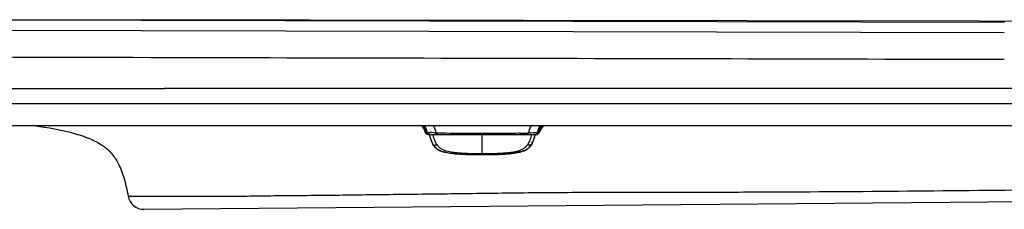
# Model space of a CAD drawing. Units: millimetres. Extents: x -194 to 1542, y 158 to 638.
# Drawn here: x 1161 to 1347, y 391 to 427 of the extents above; entities that cross this region are included whole.
import ezdxf

# ---------------------------------------------------------------- set-up
doc = ezdxf.new("R2010")
doc.units = ezdxf.units.MM
doc.header["$LTSCALE"] = 65.395
doc.layers.get('0').update_dxf_attribs({"linetype": 'CONTINUOUS'})

msp = doc.modelspace()

# ---------------------------------------------------------------- linework, layer by layer
at = {"color": 7, "linetype": 'Continuous'}
for p, q in [((1346.91, 426.54), (1111.94, 427.05)), ((1111.94, 425.16), (1346.9, 424.64)), ((1190.93, 414.08), (1188.31, 414.08)), ((1193.12, 414.08), (1190.93, 414.08)), ((1411.52, 414.07), (1238.95, 414.08)), ((1243.96, 411.23), (1252.27, 411.23)), ((1252.27, 411.23), (1253.94, 411.23)), ((1253.94, 411.23), (1541.79, 411.23)), ((1237.64, 405.72), (1237.67, 405.77)), ((1237.64, 405.72), (1237.64, 405.72)), ((1238.16, 405.38), (1258.51, 405.38)), ((1248.33, 401.73), (1248.33, 405.38)), ((1259, 405.77), (1259.05, 405.69)), ((1259.05, 405.69), (1259.16, 405.94)), ((1259.05, 405.69), (1259.05, 405.69)), ((1259.16, 405.94), (1259.36, 406.29)), ((1314.13, 407.08), (1401.97, 407.08)), ((1238.42, 405.08), (1238.42, 405.06)), ((1238.42, 405.06), (1238.44, 405)), ((1238.44, 405), (1238.45, 404.95)), ((1238.45, 404.95), (1238.47, 404.9)), ((1238.47, 404.9), (1238.48, 404.85)), ((1238.48, 404.85), (1238.5, 404.8)), ((1238.5, 404.8), (1238.51, 404.75)), ((1238.51, 404.75), (1238.53, 404.7)), ((1238.53, 404.7), (1238.54, 404.65)), ((1238.54, 404.65), (1238.56, 404.61)), ((1238.56, 404.61), (1238.57, 404.57)), ((1238.57, 404.57), (1238.59, 404.52)), ((1238.59, 404.52), (1238.6, 404.48)), ((1238.6, 404.48), (1238.62, 404.44)), ((1238.62, 404.44), (1238.63, 404.41)), ((1238.71, 404.2), (1238.78, 404.03)), ((1238.78, 404.03), (1238.88, 403.8)), ((1238.88, 403.8), (1239, 403.58)), ((1239, 403.58), (1239.12, 403.38)), ((1257.54, 403.37), (1257.67, 403.58)), ((1257.67, 403.58), (1257.78, 403.8)), ((1257.78, 403.8), (1257.89, 404.03)), ((1257.89, 404.03), (1257.96, 404.2)), ((1258.04, 404.42), (1258.06, 404.46)), ((1258.04, 404.41), (1258.04, 404.42)), ((1258.06, 404.46), (1258.07, 404.5)), ((1258.07, 404.5), (1258.08, 404.54)), ((1258.08, 404.54), (1258.1, 404.58)), ((1258.1, 404.58), (1258.11, 404.63)), ((1258.11, 404.63), (1258.13, 404.67)), ((1258.13, 404.67), (1258.14, 404.72)), ((1258.14, 404.72), (1258.16, 404.76)), ((1258.16, 404.76), (1258.17, 404.81)), ((1258.17, 404.81), (1258.19, 404.86)), ((1258.19, 404.86), (1258.2, 404.91)), ((1258.2, 404.91), (1258.22, 404.97)), ((1258.22, 404.97), (1258.23, 405.02)), ((1258.23, 405.02), (1258.25, 405.08)), ((1248.33, 401.63), (1248.33, 401.73)), ((1248.33, 401.58), (1248.33, 401.63)), ((1257.41, 403.18), (1257.54, 403.37)), ((1184.46, 391.27), (1474.47, 393.8))]:
    msp.add_line(p, q, dxfattribs=at)
for points in [[(1388.54, 426.64), (1342.33, 426.77), (1298.32, 426.86), (1256.17, 426.92), (1215.78, 426.95), (1177.24, 426.98), (1148.02, 426.99)], [(1211.05, 414.08), (1208.76, 414.08), (1206.5, 414.08), (1204.25, 414.08), (1193.12, 414.08)], [(1238.95, 414.08), (1225.36, 414.08), (1222.9, 414.08), (1211.05, 414.08)], [(1236.88, 407.08), (1237.05, 406.86), (1237.24, 406.58), (1237.41, 406.27), (1237.56, 405.93), (1237.64, 405.72)], [(1259.36, 406.29), (1259.58, 406.6), (1259.81, 406.87), (1260.02, 407.08)], [(1238.41, 405.08), (1238.41, 405.08), (1238.42, 405.08)], [(1239.12, 403.38), (1239.26, 403.18), (1239.41, 403), (1239.58, 402.84), (1239.76, 402.69), (1239.95, 402.55), (1240.17, 402.43), (1240.39, 402.33), (1240.63, 402.24), (1240.88, 402.15), (1241.14, 402.08), (1241.41, 402.02), (1241.69, 401.96), (1241.97, 401.91), (1242.26, 401.87), (1242.56, 401.83), (1242.86, 401.79), (1243.18, 401.76), (1243.49, 401.73), (1243.82, 401.71), (1244.15, 401.69), (1244.49, 401.67), (1244.84, 401.65), (1245.19, 401.63), (1245.56, 401.62), (1245.94, 401.61), (1246.32, 401.6), (1246.71, 401.59), (1247.12, 401.58), (1247.54, 401.58), (1247.97, 401.58), (1248.33, 401.58)], [(1248.33, 401.58), (1248.69, 401.58), (1249.12, 401.58), (1249.54, 401.58), (1249.95, 401.59), (1250.34, 401.6), (1250.73, 401.61), (1251.1, 401.62), (1251.47, 401.63), (1251.82, 401.65), (1252.17, 401.67), (1252.51, 401.69), (1252.84, 401.71), (1253.17, 401.73), (1253.49, 401.76), (1253.8, 401.79), (1254.1, 401.83), (1254.4, 401.87), (1254.69, 401.91), (1254.98, 401.96), (1255.25, 402.02), (1255.52, 402.08), (1255.78, 402.15), (1256.03, 402.23), (1256.27, 402.33), (1256.5, 402.43), (1256.71, 402.55), (1256.91, 402.69), (1257.09, 402.84), (1257.25, 403), (1257.41, 403.18)]]:
    msp.add_lwpolyline(points, dxfattribs=at)
for centre, radius, start, end in [((1170.79, 18607.72), 18193.65, 269.867382, 270.055193), ((1233.88, 404.52), 3.94, 34.2774, 38.4491), ((1233.86, 404.51), 3.96, 30.8772, 34.2649), ((1233.76, 404.97), 4, 11.582, 31.8064), ((1233.83, 404.49), 4.01, 28.3782, 30.8794), ((1233.81, 404.48), 4.03, 25.1826, 28.3785), ((1233.94, 405.01), 4.06, 10.9163, 30.6328), ((1233.81, 404.48), 4.02, 22.6495, 25.1837), ((1233.86, 404.5), 3.97, 17.9437, 22.6572), ((1253.18, 409.27), 15.35, 194.6986, 195.7553), ((1236.2, 361.76), 44.07, 86.4882, 87.0374), ((1234.66, 334.88), 70.99, 86.2059, 86.576), ((1235.6, 349.19), 56.64, 85.9494, 86.1934), ((1241.69, 439.83), 34.2, 266.4837, 267.1529), ((1253.71, 463.18), 57.58, 271.778, 272.5898), ((1254.25, 451.82), 46.22, 272.5646, 273.4873), ((1263.86, 304.53), 101.39, 93.7035, 93.8482), ((1243.52, 409.26), 15.32, 344.2426, 345.3026), ((1258.72, 398.94), 6.83, 89.7954, 90.7992), ((1262.72, 404.96), 4.06, 148.6242, 168.4517), ((1258.54, 386.04), 19.74, 88.9861, 89.3948), ((1262.9, 404.91), 3.99, 147.1503, 167.589), ((1262.53, 404.25), 3.77, 152.5345, 157.5472), ((1262.73, 404.15), 3.99, 148.8612, 152.554), ((1262.81, 404.1), 4.09, 147.0471, 148.8705), ((1262.86, 404.06), 4.15, 142.8716, 147.0438), ((1262.87, 404.06), 4.16, 140.2585, 142.8757), ((1251.04, 408.67), 13.12, 195.7706, 196.327), ((1245.68, 408.66), 13.07, 343.6671, 344.226), ((1184.43, 394.27), 3, 190.307, 270.4982)]:
    msp.add_arc(centre, radius, start, end, dxfattribs=at)
for points in [[(1346.9, 419.52), (1278.11, 419.68), (1209.32, 419.82), (1140.53, 419.99)], [(1238.95, 414.08), (1222.07, 414.08), (1205.19, 414.08), (1188.31, 414.08)], [(1237.79, 405.49), (1237.72, 405.55), (1237.67, 405.64), (1237.64, 405.72)], [(1237.77, 405.57), (1237.72, 405.63), (1237.69, 405.7), (1237.67, 405.78)], [(1238.16, 405.38), (1238.01, 405.38), (1237.86, 405.45), (1237.77, 405.57)], [(1238.11, 405.38), (1238, 405.38), (1237.88, 405.42), (1237.79, 405.49)], [(1239.05, 407.08), (1239.34, 406.68), (1239.51, 406.19), (1239.6, 405.7)], [(1239.82, 405.42), (1239.72, 405.47), (1239.63, 405.58), (1239.6, 405.7)], [(1239.98, 405.38), (1239.93, 405.38), (1239.87, 405.39), (1239.82, 405.42)], [(1256.67, 405.38), (1256.75, 405.38), (1256.82, 405.4), (1256.88, 405.45)], [(1256.88, 405.45), (1256.97, 405.5), (1257.03, 405.6), (1257.06, 405.69)], [(1257.61, 407.08), (1257.32, 406.67), (1257.14, 406.18), (1257.06, 405.69)], [(1258.51, 405.38), (1258.66, 405.38), (1258.81, 405.45), (1258.9, 405.57)], [(1258.58, 405.38), (1258.69, 405.38), (1258.8, 405.41), (1258.89, 405.48)], [(1258.89, 405.48), (1258.96, 405.53), (1259.01, 405.61), (1259.05, 405.69)], [(1258.9, 405.57), (1258.95, 405.63), (1258.98, 405.7), (1259, 405.77)], [(1258.04, 404.41), (1257.9, 404.03), (1257.74, 403.66), (1257.51, 403.33)], [(1258.22, 404.98), (1258.17, 404.79), (1258.11, 404.6), (1258.04, 404.41)]]:
    msp.add_open_spline(points, degree=3, dxfattribs=at)
for points, knots in [([(1118.02, 411.31), (1128.52, 411.26), (1149.51, 411.24), (1191.49, 411.23), (1222.97, 411.23), (1243.96, 411.23)], [0, 0, 0, 0, 0.250025, 0.500023, 1, 1, 1, 1]), ([(1148.19, 407.09), (1175.84, 407.06), (1231.16, 407.08), (1286.47, 407.08), (1314.13, 407.08)], [0, 0, 0, 0, 0.5, 1, 1, 1, 1]), ([(1163.85, 407.06), (1166.32, 406.71), (1169.83, 406.12), (1174.04, 404.75), (1176.45, 403.55), (1178.32, 401.99), (1179.73, 399.87), (1180.78, 397.06), (1181.27, 394.92), (1181.48, 393.73)], [0, 0, 0, 0, 0.305789, 0.434957, 0.542758, 0.634408, 0.730545, 0.851419, 1, 1, 1, 1]), ([(1237.67, 405.78), (1237.67, 405.78), (1237.7, 405.77), (1237.74, 405.78), (1237.83, 405.78), (1237.89, 405.78), (1237.93, 405.78)], [0, 0, 0, 0, 0.064648, 0.253236, 0.565342, 1, 1, 1, 1]), ([(1238.41, 405.38), (1238.3, 405.38), (1238.07, 405.46), (1237.95, 405.67), (1237.93, 405.78)], [0, 0, 0, 0, 0.496176, 1, 1, 1, 1]), ([(1237.93, 405.78), (1237.96, 405.78), (1238.15, 405.78), (1238.33, 405.77), (1238.48, 405.76)], [0, 0, 0, 0, 0.200938, 1, 1, 1, 1]), ([(1239.8, 403.46), (1239.6, 403.75), (1239.3, 404.38), (1239.1, 405.04), (1239, 405.38)], [0, 0, 0, 0, 0.4996, 1, 1, 1, 1]), ([(1241.41, 405.62), (1241.28, 405.62), (1240.81, 405.64), (1240.34, 405.66), (1240, 405.67)], [0, 0, 0, 0, 0.269059, 1, 1, 1, 1]), ([(1255.5, 405.62), (1254.42, 405.59), (1252.08, 405.58), (1247.38, 405.57), (1243.77, 405.56), (1241.41, 405.62)], [0, 0, 0, 0, 0.230936, 0.497159, 1, 1, 1, 1]), ([(1257.66, 405.38), (1257.57, 405.04), (1257.36, 404.38), (1257.06, 403.75), (1256.87, 403.46)], [0, 0, 0, 0, 0.5004, 1, 1, 1, 1]), ([(1257.31, 405.71), (1257.39, 405.71), (1257.68, 405.73), (1257.96, 405.75), (1258.16, 405.76)], [0, 0, 0, 0, 0.281231, 1, 1, 1, 1]), ([(1258.16, 405.76), (1258.2, 405.76), (1258.36, 405.77), (1258.51, 405.77), (1258.62, 405.78)], [0, 0, 0, 0, 0.285201, 1, 1, 1, 1]), ([(1258.27, 405.38), (1258.38, 405.38), (1258.6, 405.46), (1258.72, 405.67), (1258.74, 405.78)], [0, 0, 0, 0, 0.496192, 1, 1, 1, 1]), ([(1258.88, 405.77), (1258.9, 405.77), (1258.94, 405.77), (1258.97, 405.77), (1259, 405.77)], [0, 0, 0, 0, 0.381117, 1, 1, 1, 1]), ([(1259, 405.77), (1259, 405.77), (1259, 405.77), (1259, 405.77), (1259, 405.77)], [0, 0, 0, 0, 0.709088, 1, 1, 1, 1]), ([(1238.44, 404.98), (1238.46, 404.93), (1238.51, 404.74), (1238.58, 404.55), (1238.63, 404.41)], [0, 0, 0, 0, 0.25385, 1, 1, 1, 1]), ([(1238.63, 404.41), (1238.66, 404.31), (1238.81, 403.94), (1238.99, 403.57), (1239.15, 403.33)], [0, 0, 0, 0, 0.261726, 1, 1, 1, 1]), ([(1239.15, 403.33), (1239.16, 403.33), (1239.18, 403.34), (1239.23, 403.35), (1239.3, 403.37), (1239.41, 403.39), (1239.58, 403.42), (1239.71, 403.45), (1239.8, 403.46)], [0, 0, 0, 0, 0.026108, 0.097195, 0.223043, 0.391303, 0.582313, 1, 1, 1, 1]), ([(1248.33, 401.73), (1247.96, 401.73), (1247.21, 401.73), (1246.08, 401.75), (1244.96, 401.79), (1243.83, 401.87), (1242.71, 401.98), (1241.79, 402.16), (1241.08, 402.4), (1240.57, 402.66), (1240.13, 403.01), (1239.9, 403.31), (1239.8, 403.46)], [0, 0, 0, 0, 0.12506, 0.250116, 0.37517, 0.500215, 0.625255, 0.750211, 0.812717, 0.875151, 0.937553, 1, 1, 1, 1]), ([(1256.87, 403.46), (1256.77, 403.31), (1256.53, 403.01), (1256.09, 402.66), (1255.59, 402.4), (1254.88, 402.16), (1253.95, 401.98), (1252.83, 401.87), (1251.71, 401.79), (1250.58, 401.75), (1249.46, 401.73), (1248.71, 401.73), (1248.33, 401.73)], [0, 0, 0, 0, 0.062447, 0.124849, 0.187283, 0.249789, 0.374745, 0.499785, 0.62483, 0.749884, 0.87494, 1, 1, 1, 1]), ([(1257.51, 403.33), (1257.5, 403.33), (1257.47, 403.34), (1257.41, 403.36), (1257.34, 403.37), (1257.25, 403.39), (1257.09, 403.42), (1256.96, 403.45), (1256.87, 403.46)], [0, 0, 0, 0, 0.05439, 0.142317, 0.259331, 0.400616, 0.567991, 1, 1, 1, 1]), ([(1239.15, 403.33), (1239.26, 403.18), (1239.48, 402.91), (1239.9, 402.58), (1240.38, 402.33), (1240.9, 402.15), (1241.46, 402.02), (1242.24, 401.89), (1243.05, 401.8), (1243.87, 401.74), (1244.5, 401.71), (1245.13, 401.68), (1246.41, 401.64), (1247.48, 401.63), (1248.33, 401.63)], [0, 0, 0, 0, 0.055576, 0.109952, 0.165248, 0.222633, 0.282231, 0.34369, 0.470523, 0.535316, 0.6007, 0.666549, 0.73275, 1, 1, 1, 1]), ([(1257.51, 403.33), (1257.4, 403.16), (1257.14, 402.85), (1256.65, 402.5), (1256.09, 402.26), (1255.52, 402.09), (1254.93, 401.97), (1254.13, 401.85), (1253.14, 401.76), (1251.94, 401.7), (1250.74, 401.66), (1249.53, 401.64), (1248.73, 401.63), (1248.33, 401.63)], [0, 0, 0, 0, 0.062406, 0.124792, 0.187228, 0.249739, 0.312246, 0.374769, 0.499804, 0.624848, 0.749893, 0.874943, 1, 1, 1, 1]), ([(1181.48, 393.73), (1181.48, 393.72), (1181.55, 393.74), (1181.62, 393.72), (1181.8, 393.73), (1182.02, 393.72), (1182.3, 393.72), (1182.8, 393.72), (1183.59, 393.71), (1184.74, 393.73), (1186.19, 393.75), (1187.98, 393.74), (1190.14, 393.73), (1192.7, 393.74), (1195.7, 393.76), (1199.14, 393.73), (1203.04, 393.76), (1207.38, 393.82), (1212.14, 393.88), (1217.31, 393.91), (1222.83, 393.98), (1228.64, 394.06), (1234.69, 394.13), (1240.93, 394.2), (1249.49, 394.32), (1260.37, 394.46), (1273.55, 394.5), (1286.84, 394.51), (1304.65, 394.54), (1326.95, 394.69), (1353.67, 394.97), (1375.85, 395.26), (1393.35, 395.43), (1406.08, 395.54), (1418.32, 395.63), (1429.9, 395.73), (1440.63, 395.81), (1450.26, 395.9), (1457.5, 395.95), (1462.56, 396.01), (1465.76, 396.04), (1468.55, 396.07), (1470.94, 396.08), (1472.93, 396.1), (1474.34, 396.11), (1475.28, 396.12), (1475.84, 396.12), (1476.31, 396.12), (1476.69, 396.13), (1476.97, 396.12), (1477.2, 396.14), (1477.28, 396.11), (1477.38, 396.14), (1477.37, 396.13)], [0, 0, 0, 0, 0.000112, 0.000444, 0.000989, 0.001744, 0.002704, 0.00387, 0.006829, 0.010673, 0.015524, 0.021541, 0.028807, 0.037425, 0.047522, 0.059182, 0.072361, 0.087032, 0.103167, 0.12068, 0.139392, 0.159107, 0.179631, 0.200771, 0.222366, 0.266403, 0.311048, 0.356006, 0.401134, 0.491609, 0.582105, 0.672122, 0.716417, 0.759596, 0.801128, 0.840513, 0.87705, 0.909888, 0.938187, 0.950401, 0.961234, 0.97066, 0.97871, 0.985419, 0.990817, 0.993032, 0.994929, 0.996512, 0.99779, 0.998769, 0.999459, 0.999866, 1, 1, 1, 1])]:
    msp.add_open_spline(points, degree=3, knots=knots, dxfattribs=at)

doc.saveas('drawing.dxf')
